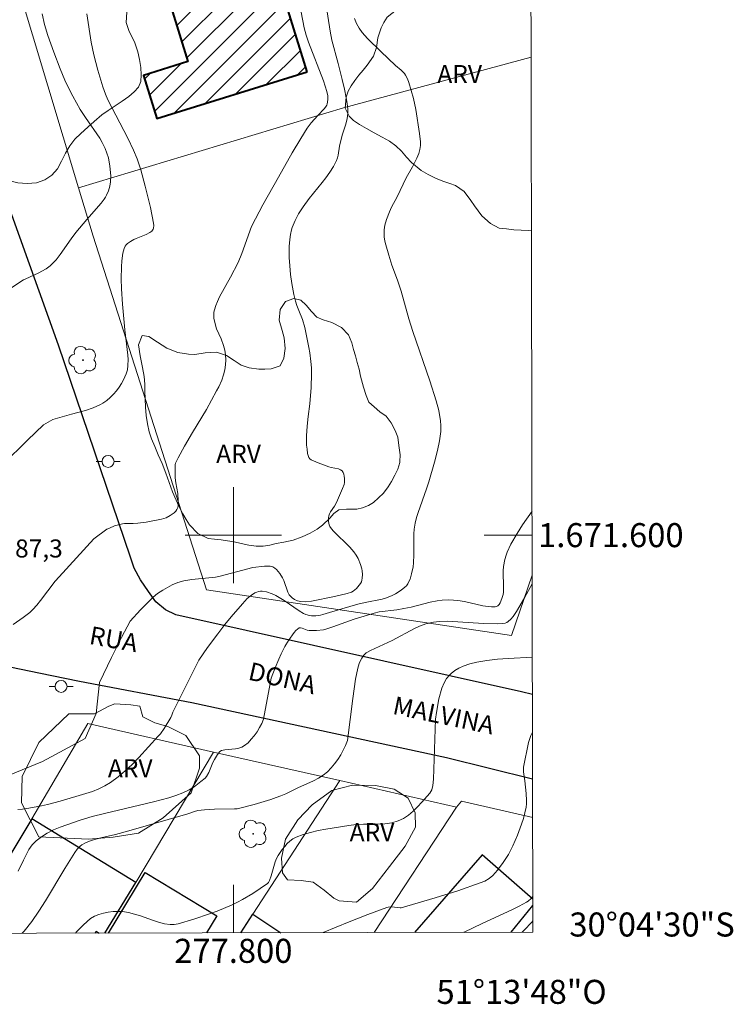
# Model space of a CAD drawing. Units: metres. Extents: x 277326 to 277842, y 1671561 to 1672126.
# Drawn here: x 277782 to 277842, y 1671561 to 1671643 of the extents above; entities that cross this region are included whole.
import ezdxf
from ezdxf.enums import TextEntityAlignment as Align

# ---------------------------------------------------------------- set-up
doc = ezdxf.new("R2010")
doc.units = ezdxf.units.M
doc.header["$MEASUREMENT"] = 0
for name, color, linetype, lineweight, true_color in [('Arvores_Isoladas', 7, 'Continuous', 18, 0x00ff33), ('Curvas_Intermediarias', 7, 'Continuous', 9, 0x783c14), ('Curvas_Mestras', 7, 'Continuous', 20, 0x783c14), ('Topon_Pto_Cotado', 7, 'Continuous', 9, 0x783c14), ('Topon_Vegetacao', 7, 'Continuous', 9, 0x00ff33), ('Vegetacao', 7, 'Orla8', 9, 0x00ff33)]:
    doc.layers.add(name, color=color, linetype=linetype, lineweight=lineweight, true_color=true_color)
for name, color, linetype, lineweight in [('Cerca', 8, 'Cerca', 20), ('Edificacoes', 7, 'Continuous', 30), ('Edificacoes_Notaveis_Hatch', 8, 'Continuous', 9), ('Escola_Publica_Privada', 7, 'Continuous', 40), ('Malha_Coordenadas', 7, 'Continuous', 15), ('Muro_Grade', 8, 'Continuous', 20), ('Pavimentacao_Asfaltica_Mfio', 10, 'Continuous', 30), ('Pavimentacao_Nao_Asfaltica_Mfio', 10, 'Continuous', 30), ('Poste', 7, 'Continuous', 9), ('Topon_de_Vias', 7, 'Continuous', 9)]:
    doc.layers.add(name, color=color, linetype=linetype, lineweight=lineweight)
doc.styles.add('Arial', font='arial.ttf', dxfattribs={"height": 1.5})
doc.styles.get("Standard").update_dxf_attribs({"font": 'arial.ttf'})
doc.linetypes.add('Cerca', pattern='A,10,0,["X",Standard,S=1,R=0,X=0,Y=-0.5],0.1', length=10.1)
doc.linetypes.add('Orla8', pattern='A,6,-0.5,["V",Standard,S=1,R=0,X=-0.5,Y=-1],-0.5,6,-0.5,["V",Standard,S=1,R=0,X=-0.5,Y=-1],-0.5', length=14)

# ---------------------------------------------------------------- blocks, each defined once
blk = doc.blocks.new('Poste')
at = {"layer": 'Poste'}
for points in [[(-0.5, 0), (-1, 0)], [(0.5, 0), (1, 0)]]:
    blk.add_lwpolyline(points, dxfattribs=at)
blk.add_lwpolyline([(0, 0.5, 1), (0, -0.5, 1)], format="xyb", close=True, dxfattribs=at)
blk = doc.blocks.new('Arvore')
at = {"layer": 'Arvores_Isoladas'}
blk.add_lwpolyline([(-0.718, 0.493, 0.872324), (-0.722, -0.551, 0.862983), (0.284, -0.827, 0.900105), (0.89, 0.029, 0.863155), (0.262, 0.861, 0.882486)], format="xyb", close=True, dxfattribs=at)
blk.add_circle((0, 0), 0.0286, dxfattribs=at)

msp = doc.modelspace()

# ---------------------------------------------------------------- hatches: boundary and pattern name
at = {"layer": 'Edificacoes_Notaveis_Hatch'}
h = msp.add_hatch(dxfattribs=at)
h.set_pattern_fill('ANSI31', color=256, scale=10)
h.paths.add_polyline_path([(277806.138, 1671638.558), (277793.615, 1671634.678), (277792.508, 1671638.25), (277796.22, 1671639.4), (277792.618, 1671651.025), (277789.678, 1671650.114), (277788.424, 1671654.161), (277791.26, 1671655.04), (277787.625, 1671666.771), (277784.487, 1671665.799), (277783.376, 1671669.385), (277795.429, 1671673.119)])
h = msp.add_hatch(dxfattribs=at)
h.set_pattern_fill('ANSI31', color=256, scale=10)
h.paths.add_polyline_path([(277806.138, 1671638.558), (277793.615, 1671634.678), (277792.508, 1671638.25), (277796.22, 1671639.4), (277792.618, 1671651.025), (277789.678, 1671650.114), (277788.424, 1671654.161), (277791.26, 1671655.04), (277787.625, 1671666.771), (277784.487, 1671665.799), (277783.376, 1671669.385), (277795.429, 1671673.119)])

# ---------------------------------------------------------------- linework, layer by layer
at = {"layer": 'Cerca', "flags": 128}
msp.add_lwpolyline([(277808.867, 1671579.571), (277801.627, 1671568.455), (277800.62, 1671566.91)], dxfattribs=at)
at = {"layer": 'Curvas_Intermediarias', "flags": 128}
for points, elevation in [([(277791.4, 1671592.835), (277792.265, 1671593.772), (277792.899, 1671594.415), (277793.334, 1671594.829), (277793.697, 1671595.137), (277794.138, 1671595.434), (277794.901, 1671595.86), (277795.377, 1671596.063), (277795.869, 1671596.196), (277796.545, 1671596.309), (277797.969, 1671596.437), (277798.522, 1671596.513), (277798.904, 1671596.598), (277801.631, 1671597.3), (277802.581, 1671597.421), (277802.828, 1671597.428), (277803.063, 1671597.408), (277803.279, 1671597.351), (277803.443, 1671597.263), (277803.595, 1671597.137), (277803.863, 1671596.813), (277804.086, 1671596.461), (277804.199, 1671596.236), (277804.54, 1671595.264), (277804.653, 1671595.041), (277804.803, 1671594.855), (277804.897, 1671594.773), (277805.103, 1671594.639), (277805.338, 1671594.542), (277805.613, 1671594.481), (277806.036, 1671594.462), (277806.503, 1671594.518), (277808.43, 1671594.894), (277809.476, 1671595.133), (277809.827, 1671595.254), (277809.985, 1671595.34), (277810.255, 1671595.556), (277810.489, 1671595.825), (277810.584, 1671595.972), (277810.661, 1671596.121), (277810.709, 1671596.258), (277810.739, 1671596.406), (277810.756, 1671596.717), (277810.729, 1671597.023), (277810.697, 1671597.197), (277810.597, 1671597.545), (277810.384, 1671598.045), (277810.222, 1671598.329), (277810.032, 1671598.598), (277809.703, 1671598.989), (277808.33, 1671600.331), (277808.174, 1671600.519), (277808.043, 1671600.718), (277807.983, 1671600.849), (277807.942, 1671600.994), (277807.917, 1671601.147), (277807.92, 1671601.454), (277807.946, 1671601.596), (277808.007, 1671601.767), (277808.095, 1671601.933), (277808.421, 1671602.417), (277808.584, 1671602.715), (277809.097, 1671603.88), (277809.216, 1671604.208), (277809.245, 1671604.374), (277809.256, 1671604.721), (277809.24, 1671604.902), (277809.205, 1671605.073), (277809.147, 1671605.224), (277809.063, 1671605.344), (277808.925, 1671605.443), (277808.752, 1671605.51), (277808.144, 1671605.634), (277807.951, 1671605.689), (277807.053, 1671606.025), (277806.484, 1671606.279), (277806.361, 1671606.359), (277806.281, 1671606.464), (277806.187, 1671606.792), (277806.135, 1671607.145), (277806.103, 1671607.5), (277806.087, 1671607.881), (277806.091, 1671608.265), (277806.136, 1671609.055), (277806.222, 1671609.869), (277806.359, 1671610.917), (277806.468, 1671612.273), (277806.513, 1671613.419), (277806.498, 1671613.93), (277806.456, 1671614.44), (277806.37, 1671615.173), (277806.298, 1671615.621), (277805.961, 1671617.265), (277805.763, 1671617.94), (277805.44, 1671618.7), (277805.283, 1671619.118), (277805.179, 1671619.462), (277805.049, 1671620.031), (277804.879, 1671620.944), (277804.77, 1671621.684), (277804.697, 1671622.407), (277804.661, 1671623.114), (277804.651, 1671624.017), (277804.696, 1671624.602), (277804.748, 1671625.007), (277804.836, 1671625.401), (277804.901, 1671625.602), (277805.153, 1671626.19), (277805.431, 1671626.723), (277805.81, 1671627.312), (277806.326, 1671628.014), (277807.394, 1671629.345), (277807.697, 1671629.746), (277808.022, 1671630.204), (277808.331, 1671630.674), (277808.583, 1671631.166), (277808.663, 1671631.393), (277808.72, 1671631.628), (277808.841, 1671632.356), (277808.921, 1671632.723), (277809.1, 1671633.354), (277809.341, 1671634.114), (277809.468, 1671634.653), (277809.521, 1671635.127), (277809.519, 1671635.443), (277809.469, 1671635.916), (277809.389, 1671636.389), (277809.242, 1671637.121), (277809.058, 1671637.903), (277808.72, 1671639.258), (277808.21, 1671641.194), (277808.071, 1671641.932), (277807.675, 1671644.433)], 86), ([(277784.086, 1671643.369), (277784.286, 1671642.49), (277784.556, 1671641.586), (277785.039, 1671640.18), (277785.572, 1671638.801), (277785.971, 1671637.869), (277786.254, 1671637.269), (277786.624, 1671636.536), (277787.254, 1671635.423), (277787.677, 1671634.763), (277788.879, 1671633.026), (277789.082, 1671632.686), (277789.337, 1671632.161), (277789.476, 1671631.798), (277789.592, 1671631.386), (277789.72, 1671630.691), (277789.797, 1671629.894), (277789.78, 1671629.398), (277789.71, 1671629.045), (277789.593, 1671628.662), (277789.438, 1671628.293), (277789.347, 1671628.118), (277789.241, 1671627.95), (277788.994, 1671627.634), (277787.795, 1671626.263), (277786.896, 1671625.186), (277786.503, 1671624.657), (277785.58, 1671623.345), (277785.236, 1671622.914), (277784.868, 1671622.515), (277784.734, 1671622.396), (277784.422, 1671622.171), (277783.747, 1671621.788), (277782.73, 1671621.332), (277782.533, 1671621.231), (277781.306, 1671620.427)], 89), ([(277784.976, 1671609.619), (277786.526, 1671610.058), (277787.689, 1671610.366), (277788.336, 1671610.595), (277788.947, 1671610.87), (277789.14, 1671610.979), (277789.451, 1671611.196), (277789.742, 1671611.447), (277790.012, 1671611.718), (277790.258, 1671612.002), (277790.484, 1671612.305), (277790.687, 1671612.621), (277790.863, 1671612.936), (277791.081, 1671613.432), (277791.172, 1671613.767), (277791.217, 1671614.107), (277791.233, 1671614.623), (277791.213, 1671614.98), (277790.957, 1671617.073), (277790.779, 1671619.211), (277790.697, 1671620.509), (277790.671, 1671621.321), (277790.678, 1671622.335), (277790.717, 1671622.838), (277790.799, 1671623.465), (277790.906, 1671623.862), (277790.989, 1671624.04), (277791.072, 1671624.156), (277791.178, 1671624.26), (277791.434, 1671624.437), (277791.705, 1671624.588), (277791.907, 1671624.687), (277792.753, 1671625.015), (277793.039, 1671625.17), (277793.211, 1671625.304), (277793.334, 1671625.465), (277793.361, 1671625.553), (277793.371, 1671625.753), (277793.354, 1671625.963), (277793.091, 1671627.254), (277792.656, 1671629.041), (277792.289, 1671630.388), (277791.978, 1671631.327), (277791.688, 1671632.028), (277791.2, 1671633.045), (277789.546, 1671636.229), (277789.346, 1671636.702), (277789.143, 1671637.293), (277788.709, 1671638.682), (277788.372, 1671639.962), (277788.167, 1671641.03), (277787.797, 1671643.384)], 88), ([(277788.376, 1671599.682), (277789.471, 1671600.485), (277789.677, 1671600.587), (277790.109, 1671600.764), (277790.33, 1671600.837), (277790.778, 1671600.951), (277790.948, 1671600.974), (277791.65, 1671600.962), (277792.054, 1671600.992), (277792.743, 1671601.086), (277794.011, 1671601.318), (277794.392, 1671601.45), (277794.741, 1671601.629), (277795.067, 1671601.858), (277795.201, 1671601.99), (277795.304, 1671602.135), (277795.368, 1671602.293), (277795.404, 1671602.469), (277795.414, 1671602.852), (277795.37, 1671603.459), (277795.202, 1671604.359), (277795.156, 1671604.767), (277795.141, 1671605.131), (277795.145, 1671605.677), (277795.158, 1671605.869), (277795.184, 1671605.994), (277795.393, 1671606.446), (277795.922, 1671607.409), (277796.596, 1671608.553), (277797.753, 1671610.448), (277798.608, 1671612.001), (277798.781, 1671612.347), (277799.03, 1671612.904), (277799.18, 1671613.328), (277799.293, 1671613.762), (277799.357, 1671614.184), (277799.374, 1671614.599), (277799.35, 1671615.014), (277799.287, 1671615.406), (277799.178, 1671615.777), (277798.977, 1671616.325), (277798.608, 1671617.181), (277798.453, 1671617.695), (277798.381, 1671618.042), (277798.364, 1671618.386), (277798.384, 1671618.567), (277798.421, 1671618.747), (277798.533, 1671619.106), (277798.669, 1671619.455), (277798.84, 1671619.819), (277799.77, 1671621.479), (277800.399, 1671622.69), (277800.714, 1671623.436), (277801.508, 1671625.676), (277801.836, 1671626.329), (277802.457, 1671627.493), (277803.749, 1671629.798), (277804.904, 1671631.802), (277805.617, 1671632.997), (277806.16, 1671633.854), (277806.49, 1671634.307), (277807.024, 1671634.906), (277807.562, 1671635.464), (277807.678, 1671635.611), (277807.773, 1671635.768), (277807.82, 1671635.887), (277807.851, 1671636.016), (277807.872, 1671636.29), (277807.856, 1671636.561), (277807.79, 1671636.911), (277807.503, 1671637.811), (277806.258, 1671641.026), (277806.056, 1671641.596), (277805.899, 1671642.211), (277805.647, 1671643.527)], 87), ([(277780.843, 1671605.918), (277782.845, 1671607.904), (277784.195, 1671609.174), (277784.976, 1671609.619)], 88), ([(277824.872, 1671602.007), (277824.091, 1671600.846), (277823.624, 1671600.127), (277823.109, 1671599.249), (277822.801, 1671598.597), (277822.71, 1671598.337), (277822.609, 1671597.967), (277822.496, 1671597.403), (277822.463, 1671597.043), (277822.502, 1671595.621), (277822.485, 1671595.248), (277822.455, 1671595.067), (277822.365, 1671594.714), (277822.229, 1671594.372), (277822.14, 1671594.228), (277822.033, 1671594.116), (277821.925, 1671594.056), (277821.794, 1671594.026), (277821.494, 1671594.023), (277820.99, 1671594.078), (277820.784, 1671594.116), (277819.239, 1671594.465), (277818.691, 1671594.554), (277818.322, 1671594.597), (277817.953, 1671594.618), (277817.375, 1671594.587), (277816.983, 1671594.53), (277816.393, 1671594.417), (277814.793, 1671594.019), (277814.183, 1671593.883), (277813.618, 1671593.793), (277812.131, 1671593.606), (277811.727, 1671593.517), (277810.054, 1671592.996), (277808.279, 1671592.383), (277807.776, 1671592.191), (277807.519, 1671592.126), (277806.911, 1671592.065), (277806.301, 1671592.073), (277806.159, 1671592.102), (277805.731, 1671592.269), (277805.6, 1671592.294), (277805.481, 1671592.275), (277805.334, 1671592.188), (277805.197, 1671592.063), (277805.068, 1671591.911), (277804.602, 1671591.244), (277804.291, 1671590.722), (277803.992, 1671590.134), (277803.782, 1671589.668), (277803.484, 1671588.96), (277803.158, 1671588.1)], 84), ([(277781.654, 1671592.572), (277782.504, 1671593.153), (277783.044, 1671593.573), (277783.294, 1671593.803), (277783.624, 1671594.173), (277783.945, 1671594.563), (277785.165, 1671596.164), (277785.495, 1671596.544), (277788.376, 1671599.682)], 87), ([(277824.884, 1671595.949), (277824.232, 1671594.779), (277823.579, 1671593.642), (277823.295, 1671593.23), (277823.103, 1671593.011), (277822.888, 1671592.813), (277822.77, 1671592.737), (277822.646, 1671592.686), (277822.428, 1671592.638), (277821.964, 1671592.609), (277820.82, 1671592.642), (277817.845, 1671592.847), (277817.166, 1671592.826), (277816.664, 1671592.762), (277816.02, 1671592.615), (277815.5, 1671592.422), (277815.091, 1671592.226), (277813.228, 1671591.241), (277811.414, 1671590.406), (277811.063, 1671590.193), (277810.858, 1671589.999), (277810.687, 1671589.766), (277810.554, 1671589.513), (277810.478, 1671589.325), (277810.36, 1671588.929), (277810.171, 1671588.003), (277809.938, 1671586.404)], 83), ([(277765.21, 1671566.838), (277767.218, 1671569.343), (277770.689, 1671573.615), (277773.47, 1671577.296), (277776.842, 1671579.287), (277780.713, 1671579.787), (277784.095, 1671581.178), (277787.666, 1671583.069), (277788.566, 1671585.16), (277788.857, 1671587.741), (277789.847, 1671589.831), (277790.69, 1671591.485), (277791.4, 1671592.835)], 86), ([(277816.843, 1671584.677), (277816.909, 1671585.25), (277817.108, 1671586.379), (277817.365, 1671587.274), (277817.541, 1671587.704), (277817.755, 1671588.064), (277818.008, 1671588.361), (277818.15, 1671588.497), (277818.452, 1671588.74), (277818.78, 1671588.94), (277819.135, 1671589.102), (277819.687, 1671589.296), (277820.267, 1671589.429), (277821.106, 1671589.568), (277822.007, 1671589.672), (277822.886, 1671589.747), (277824.897, 1671589.857)], 82), ([(277803.158, 1671588.1), (277802.522, 1671584.689), (277802.362, 1671584.339), (277802.172, 1671583.989), (277801.972, 1671583.639), (277801.742, 1671583.309), (277801.492, 1671583.009), (277801.221, 1671582.729), (277800.941, 1671582.489), (277800.711, 1671582.358), (277800.451, 1671582.278), (277800.171, 1671582.218), (277799.291, 1671582.128), (277799.011, 1671582.068), (277798.871, 1671581.998), (277798.69, 1671581.758), (277798.43, 1671581.328), (277798.3, 1671581.068), (277797.95, 1671580.258), (277797.76, 1671579.907), (277797.66, 1671579.787), (277797.29, 1671579.487), (277796.73, 1671579.047), (277796.33, 1671578.797), (277795.789, 1671578.547), (277795.219, 1671578.327), (277794.639, 1671578.147), (277793.338, 1671577.797), (277789.257, 1671576.846), (277788.246, 1671576.586), (277787.256, 1671576.286), (277786.135, 1671575.906), (277785.575, 1671575.696), (277785.025, 1671575.466), (277784.505, 1671575.206), (277784.015, 1671574.906), (277783.574, 1671574.565), (277783.254, 1671574.225), (277782.974, 1671573.835), (277782.734, 1671573.405), (277782.514, 1671572.955), (277782.094, 1671572.034)], 84), ([(277782.415, 1671566.873), (277782.574, 1671567.052), (277783.214, 1671567.863), (277783.805, 1671568.713), (277784.355, 1671569.583), (277785.965, 1671572.274), (277786.806, 1671573.595), (277787.006, 1671573.875), (277787.246, 1671574.115), (277787.386, 1671574.225), (277787.696, 1671574.385), (277788.026, 1671574.525), (277788.356, 1671574.635), (277788.957, 1671574.805), (277790.177, 1671575.086), (277791.308, 1671575.396), (277796.209, 1671576.816), (277796.76, 1671577.016), (277797.04, 1671577.096), (277797.59, 1671577.156), (277798.42, 1671577.196), (277800.101, 1671577.226), (277800.321, 1671577.216), (277801.742, 1671577.597), (277803.112, 1671578.007), (277803.562, 1671578.157), (277803.963, 1671578.307), (277804.363, 1671578.487), (277805.363, 1671578.977), (277806.684, 1671579.567), (277807.094, 1671579.787), (277807.484, 1671580.038), (277807.844, 1671580.318), (277808.154, 1671580.628), (277808.434, 1671580.958), (277808.704, 1671581.328), (277808.944, 1671581.708), (277809.155, 1671582.108), (277809.345, 1671582.509), (277809.505, 1671582.919), (277809.938, 1671586.404)], 83), ([(277786.858, 1671566.882), (277786.966, 1671567.012), (277787.516, 1671567.583), (277788.116, 1671568.093), (277788.436, 1671568.283), (277788.797, 1671568.443), (277789.177, 1671568.553), (277789.577, 1671568.633), (277789.987, 1671568.673), (277790.387, 1671568.683), (277790.777, 1671568.673), (277791.278, 1671568.603), (277791.778, 1671568.473), (277792.268, 1671568.313), (277793.268, 1671567.953), (277793.758, 1671567.783), (277794.269, 1671567.653), (277794.749, 1671567.593), (277795.079, 1671567.603), (277795.399, 1671567.663), (277796.7, 1671568.053), (277798, 1671568.483), (277798.64, 1671568.723), (277799.901, 1671569.243), (277800.341, 1671569.463), (277800.771, 1671569.693), (277801.622, 1671570.194), (277802.852, 1671571.004), (277802.932, 1671571.094), (277803.012, 1671571.264), (277803.152, 1671571.664), (277803.482, 1671572.825), (277803.592, 1671573.095), (277803.732, 1671573.355), (277804.073, 1671573.855), (277804.273, 1671574.105), (277804.483, 1671574.335), (277804.713, 1671574.545), (277804.963, 1671574.725), (277805.223, 1671574.865), (277805.813, 1671575.086), (277806.423, 1671575.266), (277807.054, 1671575.416), (277807.694, 1671575.546), (277809.625, 1671575.846), (277810.215, 1671575.916), (277810.825, 1671575.936), (277812.036, 1671575.936), (277812.626, 1671575.966), (277813.196, 1671576.056), (277813.736, 1671576.216), (277814.167, 1671576.426), (277814.577, 1671576.706), (277814.967, 1671577.026), (277815.347, 1671577.386), (277815.697, 1671577.767), (277816.357, 1671578.537), (277816.457, 1671578.667), (277816.527, 1671578.817), (277816.618, 1671579.157), (277816.668, 1671579.687), (277816.843, 1671584.677)], 82), ([(277824.574, 1671582.744), (277824.782, 1671583.316), (277824.909, 1671583.598)], 81), ([(277807.481, 1671566.924), (277809.635, 1671567.813), (277811.205, 1671568.443), (277812.776, 1671569.023), (277812.896, 1671569.053), (277813.136, 1671569.063), (277813.686, 1671569.023), (277813.886, 1671568.983), (277813.976, 1671568.993), (277816.808, 1671569.824), (277818.698, 1671570.414), (277820.549, 1671571.054), (277820.929, 1671571.214), (277821.289, 1671571.424), (277821.609, 1671571.674), (277822, 1671572.124), (277822.48, 1671572.755), (277822.9, 1671573.435), (277823.27, 1671574.135), (277823.66, 1671575.026), (277824, 1671575.956), (277824.15, 1671576.426), (277824.271, 1671576.896), (277824.371, 1671577.366), (277824.411, 1671577.647), (277824.421, 1671577.927), (277824.391, 1671578.507), (277824.281, 1671579.557), (277824.16, 1671580.318), (277824.16, 1671580.688), (277824.574, 1671582.744)], 81), ([(277824.941, 1671567.913), (277824.871, 1671567.833), (277824.201, 1671567.112), (277824.036, 1671566.957)], 79)]:
    msp.add_lwpolyline(points, dxfattribs=dict(at, elevation=elevation))
at = {"layer": 'Curvas_Mestras', "flags": 128}
for points, elevation in [([(277797.124, 1671589.609), (277797.86, 1671590.654), (277798.695, 1671591.788), (277799.295, 1671592.564), (277799.827, 1671593.206), (277800.764, 1671594.295), (277801.164, 1671594.719), (277801.508, 1671595.011), (277801.794, 1671595.188), (277801.945, 1671595.257), (277802.099, 1671595.308), (277802.252, 1671595.337), (277802.413, 1671595.341), (277802.747, 1671595.285), (277803.24, 1671595.117), (277803.526, 1671594.983), (277804.224, 1671594.553), (277805.485, 1671593.692), (277805.838, 1671593.476), (277806.023, 1671593.395), (277806.349, 1671593.314), (277806.52, 1671593.295), (277806.866, 1671593.293), (277807.246, 1671593.343), (277807.457, 1671593.395), (277809.021, 1671593.876), (277810.377, 1671594.247), (277810.981, 1671594.388), (277812.385, 1671594.676), (277812.675, 1671594.757), (277813.176, 1671594.958), (277813.497, 1671595.121), (277813.972, 1671595.424), (277814.277, 1671595.661), (277814.409, 1671595.795), (277814.52, 1671595.94), (277814.625, 1671596.13), (277814.71, 1671596.335), (277814.838, 1671596.773), (277814.967, 1671597.375), (277814.998, 1671597.699), (277815.019, 1671598.369), (277815.025, 1671600.096), (277815.053, 1671600.509), (277815.134, 1671600.993), (277815.254, 1671601.47), (277815.378, 1671601.874), (277816.086, 1671603.843), (277816.285, 1671604.436), (277816.753, 1671606.06), (277816.99, 1671607.044), (277817.154, 1671607.843), (277817.264, 1671608.622), (277817.28, 1671609.136), (277817.247, 1671609.514), (277817.103, 1671610.383), (277816.884, 1671611.17), (277816.348, 1671612.85), (277814.949, 1671616.933), (277814.617, 1671618.009), (277813.967, 1671620.29), (277813.66, 1671621.207), (277813.21, 1671622.458), (277812.94, 1671623.291), (277812.689, 1671624.169), (277812.625, 1671624.465), (277812.57, 1671624.835), (277812.552, 1671625.211), (277812.559, 1671625.398), (277812.622, 1671625.807), (277812.748, 1671626.256), (277812.997, 1671626.912), (277813.175, 1671627.278), (277813.648, 1671628.143), (277814.382, 1671629.736), (277814.905, 1671630.645), (277815.282, 1671631.378), (277815.441, 1671631.752), (277815.536, 1671632.097), (277815.572, 1671632.414), (277815.573, 1671632.735), (277815.508, 1671633.43), (277815.184, 1671635.427), (277814.994, 1671636.346), (277814.82, 1671637.005), (277814.617, 1671637.657), (277814.492, 1671637.969), (277814.347, 1671638.266), (277814.24, 1671638.425), (277813.96, 1671638.702), (277813.497, 1671639.089), (277812.268, 1671640.25), (277811.174, 1671641.335), (277810.723, 1671641.831), (277810.467, 1671642.187), (277810.255, 1671642.571), (277810.078, 1671642.979)], 85), ([(277782.064, 1671577.176), (277782.444, 1671577.196), (277782.964, 1671577.276), (277784.015, 1671577.477), (277784.535, 1671577.597), (277785.565, 1671577.867), (277787.726, 1671578.497), (277788.266, 1671578.677), (277788.797, 1671578.887), (277789.307, 1671579.127), (277789.777, 1671579.407), (277790.397, 1671579.877), (277790.997, 1671580.388), (277791.578, 1671580.928), (277792.128, 1671581.508), (277793.748, 1671583.259), (277793.929, 1671583.469), (277794.239, 1671583.899), (277794.799, 1671584.819), (277794.889, 1671585.01), (277794.969, 1671585.26), (277797.124, 1671589.609)], 85), ([(277819.18, 1671566.948), (277819.209, 1671566.962), (277820.719, 1671567.693), (277823.2, 1671568.833), (277823.8, 1671569.133), (277824.401, 1671569.453), (277824.541, 1671569.543), (277824.791, 1671569.763), (277824.937, 1671569.93)], 80)]:
    msp.add_lwpolyline(points, dxfattribs=dict(at, elevation=elevation))
at = {"layer": 'Edificacoes', "flags": 128}
for points in [[(277789.299, 1671566.887), (277791.878, 1671571.084), (277783.214, 1671576.406), (277780.353, 1671571.684), (277780.873, 1671571.374), (277778.1, 1671566.864)], [(277824.937, 1671569.712), (277820.726, 1671573.399), (277815.071, 1671566.939)], [(277789.604, 1671566.887), (277792.662, 1671571.935), (277798.622, 1671568.325)], [(277823.129, 1671566.956), (277824.938, 1671569.191)], [(277798.622, 1671568.325), (277797.761, 1671566.904)], [(277800.62, 1671566.91), (277801.627, 1671568.455), (277803.952, 1671566.917)], [(277788.48, 1671566.885), (277788.576, 1671567.042), (277788.826, 1671566.886)]]:
    msp.add_lwpolyline(points, dxfattribs=at)
at = {"layer": 'Escola_Publica_Privada', "flags": 128}
msp.add_lwpolyline([(277806.138, 1671638.558), (277795.429, 1671673.119), (277783.376, 1671669.385), (277784.487, 1671665.799), (277787.625, 1671666.771), (277791.26, 1671655.04), (277788.424, 1671654.161), (277789.678, 1671650.114), (277792.618, 1671651.025), (277796.22, 1671639.4), (277792.508, 1671638.25), (277793.615, 1671634.678)], close=True, dxfattribs=at)
at = {"layer": 'Malha_Coordenadas', "flags": 128}
msp.add_lwpolyline([(277341.736, 1672120.247), (277823.828, 1672121.227), (277824.943, 1671566.959), (277342.875, 1671565.979), (277341.736, 1672120.247)], close=True, dxfattribs=at)
for points in [[(277800, 1671604), (277800, 1671596)], [(277804, 1671600), (277796, 1671600)], [(277824.876, 1671600), (277820.876, 1671600)], [(277800, 1671566.909), (277800, 1671570.909)]]:
    msp.add_lwpolyline(points, dxfattribs=at)
at = {"layer": 'Muro_Grade', "flags": 128}
for points in [[(277762.743, 1671708.96), (277766.79, 1671695.963), (277770.409, 1671684.147), (277778.133, 1671658.625), (277787.105, 1671628.913)], [(277824.796, 1671639.771), (277809.174, 1671635.57), (277787.105, 1671628.913)], [(277787.105, 1671628.913), (277788.319, 1671624.892), (277797.758, 1671595.438), (277823.15, 1671591.639), (277824.883, 1671596.66)], [(277778.1, 1671566.864), (277780.873, 1671571.374), (277780.353, 1671571.684), (277783.215, 1671576.404), (277787.883, 1671584.316)], [(277787.883, 1671584.316), (277798.341, 1671581.951)], [(277789.299, 1671566.887), (277791.878, 1671571.084), (277798.341, 1671581.951)], [(277798.341, 1671581.951), (277808.867, 1671579.571)], [(277808.867, 1671579.571), (277818.589, 1671577.372)], [(277811.712, 1671566.932), (277818.589, 1671577.372)], [(277818.589, 1671577.372), (277819.011, 1671577.868), (277824.924, 1671576.496)], [(277823.129, 1671566.956), (277824.938, 1671569.191)]]:
    msp.add_lwpolyline(points, dxfattribs=at)
at = {"layer": 'Pavimentacao_Asfaltica_Mfio', "flags": 128}
msp.add_lwpolyline([(277824.903, 1671586.739), (277823.981, 1671586.955), (277795.198, 1671593.369), (277794.349, 1671593.787), (277793.556, 1671594.455), (277792.926, 1671595.323), (277792.262, 1671596.28), (277791.753, 1671597.243), (277791.424, 1671598.164), (277785.448, 1671615.802), (277771.063, 1671655.881), (277760.364, 1671686.331), (277753.381, 1671706.385), (277747.992, 1671722.87)], dxfattribs=at)
at = {"layer": 'Pavimentacao_Nao_Asfaltica_Mfio', "flags": 128}
msp.add_lwpolyline([(277780.729, 1671589.181), (277783.805, 1671588.53), (277787.18, 1671587.858), (277796.546, 1671586.083), (277817.744, 1671581.484), (277824.917, 1671579.719)], dxfattribs=at)
at = {"layer": 'Vegetacao', "flags": 128}
for points in [[(277787.012, 1671655.177), (277786.929, 1671654.747), (277786.787, 1671654.143), (277786.535, 1671653.496), (277786.316, 1671652.809), (277786.224, 1671652.199), (277786.139, 1671651.565), (277786.183, 1671651.047), (277786.612, 1671650.658), (277787.366, 1671650.315), (277788.108, 1671649.808), (277788.718, 1671649.108), (277788.994, 1671648.679), (277789.306, 1671648.198), (277789.673, 1671647.68), (277790.077, 1671647.212), (277790.574, 1671646.512), (277790.808, 1671645.973), (277791.002, 1671645.321), (277791.112, 1671644.653), (277791.156, 1671644.05), (277791.139, 1671643.519), (277791.076, 1671642.662), (277791.328, 1671641.904), (277791.758, 1671641.051), (277792.051, 1671640.204), (277792.189, 1671639.583), (277792.284, 1671638.918), (277792.334, 1671638.29), (277792.286, 1671637.754), (277792.098, 1671637.287), (277791.739, 1671636.877), (277791.284, 1671636.495), (277790.736, 1671636.113), (277790.154, 1671635.727), (277789.563, 1671635.345), (277789.055, 1671634.984), (277788.417, 1671634.427), (277787.879, 1671633.95), (277787.303, 1671633.43), (277786.787, 1671632.938), (277786.372, 1671632.401), (277786.023, 1671631.787), (277785.699, 1671631.131), (277785.353, 1671630.49), (277784.892, 1671629.961), (277784.301, 1671629.566), (277783.604, 1671629.33), (277782.835, 1671629.255), (277782.057, 1671629.329), (277780.949, 1671629.604), (277780.322, 1671629.84), (277779.599, 1671630.14), (277778.845, 1671630.416), (277778.107, 1671630.701), (277777.396, 1671631.025), (277776.722, 1671631.386), (277776.095, 1671631.836), (277775.539, 1671632.399), (277775.078, 1671633.129), (277774.741, 1671634.019), (277774.55, 1671635.003), (277774.415, 1671636.024), (277774.289, 1671636.591), (277774.136, 1671637.416), (277774.087, 1671638.34), (277774.166, 1671639.298), (277774.353, 1671640.289), (277774.592, 1671641.308), (277774.789, 1671642.339), (277774.92, 1671643.22), (277774.93, 1671644.202), (277774.895, 1671644.821), (277774.906, 1671645.547), (277774.994, 1671646.288), (277775.21, 1671647.002), (277775.555, 1671647.71), (277775.926, 1671648.406), (277776.188, 1671649.056), (277776.283, 1671649.638), (277776.123, 1671650.568), (277776.001, 1671651.083), (277776.015, 1671651.671), (277776.175, 1671652.294), (277776.36, 1671652.928), (277776.448, 1671653.517), (277776.291, 1671654.541), (277775.849, 1671655.418), (277775.537, 1671656.094), (277775.684, 1671656.991), (277775.987, 1671657.412), (277776.358, 1671657.755), (277777.083, 1671658.098), (277777.893, 1671658.054), (277778.829, 1671658.178), (277779.303, 1671658.426), (277779.795, 1671658.79), (277780.247, 1671659.157), (277780.723, 1671659.5), (277781.2, 1671659.794), (277781.684, 1671660.008), (277782.207, 1671660.171), (277782.703, 1671660.264), (277783.348, 1671660.259), (277784.046, 1671659.947), (277784.59, 1671659.519), (277784.892, 1671659.004), (277785.159, 1671658.529), (277785.61, 1671658.259), (277786.255, 1671658.102), (277786.78, 1671657.679), (277787.085, 1671657.101), (277787.139, 1671656.446), (277787.057, 1671655.857)], [(277813.876, 1671606.122), (277813.861, 1671606.046), (277813.7, 1671605.499), (277813.438, 1671605.004), (277813.166, 1671604.475), (277812.888, 1671604.02), (277812.501, 1671603.482), (277812.083, 1671603.091), (277811.681, 1671602.716), (277811.24, 1671602.475), (277810.763, 1671602.284), (277810.273, 1671602.166), (277809.413, 1671602.148), (277808.789, 1671602.095), (277808.371, 1671601.796), (277808.024, 1671601.402), (277807.433, 1671600.833), (277806.968, 1671600.494), (277806.392, 1671600.155), (277805.728, 1671599.852), (277804.99, 1671599.592), (277804.205, 1671599.416), (277803.569, 1671599.313), (277803.029, 1671599.17), (277802.486, 1671599.086), (277801.9, 1671599.087), (277801.276, 1671599.169), (277800.658, 1671599.293), (277800.071, 1671599.43), (277799.512, 1671599.527), (277798.974, 1671599.596), (277798.44, 1671599.656), (277797.912, 1671599.734), (277797.033, 1671600.141), (277796.355, 1671600.845), (277796.059, 1671601.302), (277795.784, 1671601.767), (277795.463, 1671602.402), (277795.241, 1671602.914), (277794.945, 1671603.616), (277794.654, 1671604.392), (277794.376, 1671605.168), (277794.073, 1671605.95), (277793.751, 1671606.689), (277793.451, 1671607.376), (277793.174, 1671608.017), (277792.98, 1671608.606), (277792.848, 1671609.256), (277792.753, 1671609.944), (277792.686, 1671610.653), (277792.653, 1671611.352), (277792.63, 1671612), (277792.625, 1671612.562), (277792.58, 1671613.188), (277792.442, 1671613.961), (277792.25, 1671614.928), (277792.108, 1671615.839), (277792.41, 1671616.626), (277792.954, 1671616.526), (277793.687, 1671616.067), (277794.474, 1671615.562), (277795.375, 1671615.209), (277796.254, 1671615.054), (277796.794, 1671615.025), (277797.656, 1671615.168), (277798.591, 1671615.223), (277799.42, 1671614.939), (277800.07, 1671614.539), (277800.651, 1671614.157), (277801.325, 1671613.916), (277802.133, 1671613.801), (277802.632, 1671613.812), (277803.135, 1671613.844), (277803.901, 1671614.1), (277804.204, 1671614.721), (277804.301, 1671615.532), (277804.231, 1671616.422), (277804.052, 1671617.026), (277803.82, 1671617.885), (277803.902, 1671618.778), (277804.347, 1671619.449), (277805.036, 1671619.702), (277805.623, 1671619.559), (277806.055, 1671619.14), (277806.513, 1671618.598), (277806.964, 1671618.129), (277807.48, 1671617.916), (277808.21, 1671617.693), (277808.996, 1671617.287), (277809.594, 1671616.668), (277809.856, 1671615.994), (277810.016, 1671615.457), (277810.166, 1671614.917), (277810.32, 1671614.374), (277810.467, 1671613.813), (277810.599, 1671613.23), (277810.84, 1671612.313), (277811.053, 1671611.613), (277811.281, 1671611.077), (277811.713, 1671610.676), (277812.196, 1671610.25), (277812.727, 1671609.892), (277813.154, 1671609.356), (277813.469, 1671608.709), (277813.694, 1671608.139), (277813.789, 1671607.47), (277813.887, 1671606.687)], [(277783.797, 1671574.887), (277782.35, 1671577.713), (277782.41, 1671579.913), (277783.79, 1671582.742), (277786.301, 1671585.132), (277788.438, 1671585.134), (277789.631, 1671585.763), (277790.134, 1671585.953), (277791.454, 1671585.892), (277792.208, 1671585.766), (277792.461, 1671584.887), (277793.466, 1671584.385), (277794.534, 1671584.072), (277796.044, 1671583.32), (277797.176, 1671581.624), (277797.177, 1671580.617), (277796.488, 1671578.544), (277794.164, 1671576.468), (277792.092, 1671575.208), (277789.995, 1671574.881), (277787.945, 1671574.702)], [(277808.805, 1671569.583), (277808.379, 1671569.779), (277807.559, 1671570.467), (277806.64, 1671571.122), (277805.656, 1671571.253), (277804.508, 1671571.317), (277804.081, 1671571.907), (277804.015, 1671573.119), (277804.341, 1671574.694), (277805.356, 1671576.302), (277806.568, 1671577.548), (277808.207, 1671578.763), (277809.911, 1671579.191), (277811.845, 1671579.16), (277813.387, 1671578.866), (277814.567, 1671578.113), (277815.127, 1671576.901), (277815.161, 1671575.687), (277814.309, 1671574.113), (277812.999, 1671572.439), (277811.591, 1671570.602), (277810.248, 1671569.453)]]:
    msp.add_lwpolyline(points, close=True, dxfattribs=at)
msp.add_lwpolyline([(277824.825, 1671625.381), (277824.565, 1671625.355), (277823.969, 1671625.373), (277823.351, 1671625.417), (277822.739, 1671625.475), (277822.14, 1671625.545), (277821.4, 1671625.939), (277820.697, 1671626.581), (277820.379, 1671626.983), (277820.068, 1671627.415), (277819.766, 1671627.839), (277819.227, 1671628.608), (277818.505, 1671629.089), (277818.014, 1671629.262), (277817.436, 1671629.458), (277816.84, 1671629.717), (277816.218, 1671630.019), (277815.646, 1671630.333), (277814.822, 1671631.003), (277814.429, 1671631.46), (277813.994, 1671631.942), (277813.524, 1671632.39), (277812.995, 1671632.778), (277812.389, 1671633.127), (277811.739, 1671633.487), (277811.099, 1671633.826), (277810.508, 1671634.159), (277810.01, 1671634.505), (277809.637, 1671634.875), (277809.319, 1671635.543), (277809.388, 1671636.432), (277809.564, 1671636.931), (277809.808, 1671637.399), (277810.111, 1671637.839), (277810.454, 1671638.276), (277810.798, 1671638.695), (277811.138, 1671639.098), (277811.667, 1671639.858), (277811.908, 1671640.57), (277812.03, 1671641.382), (277812.301, 1671642.206), (277812.523, 1671642.671), (277812.805, 1671643.108), (277813.576, 1671643.701), (277814.492, 1671643.91), (277815.429, 1671643.919), (277815.95, 1671643.976), (277816.462, 1671644.129), (277817.011, 1671644.35), (277817.591, 1671644.59), (277818.174, 1671644.795), (277818.801, 1671644.964), (277819.412, 1671645.099), (277820.163, 1671645.23), (277821.057, 1671645.35), (277821.619, 1671645.441), (277822.217, 1671645.563), (277823.21, 1671645.974), (277823.876, 1671646.468), (277824.322, 1671647.07), (277824.596, 1671647.748), (277824.706, 1671648.43), (277824.745, 1671649.12), (277824.774, 1671649.776), (277824.776, 1671649.781)], dxfattribs=at)

# ---------------------------------------------------------------- block references
at = {"layer": 'Arvores_Isoladas'}
for p in [(277787.48, 1671614.563), (277801.652, 1671575.15)]:
    msp.add_blockref('Arvore', p, dxfattribs=at)
at = {"layer": 'Poste'}
for p in [(277789.563, 1671606.133), (277785.655, 1671587.414)]:
    msp.add_blockref('Poste', p, dxfattribs=at)

# ---------------------------------------------------------------- texts
at = {"layer": 'Malha_Coordenadas', "style": 'Arial'}
for s, p in [('1.671.600', (277825.376, 1671600)), ('30°04\'30"S', (277827.976, 1671567.6))]:
    msp.add_text(s, height=2, dxfattribs=at).set_placement(p, align=Align.MIDDLE_LEFT)
for s, p in [('277.800', (277800, 1671566.409)), ('51°13\'48"O', (277824, 1671562.995))]:
    msp.add_text(s, height=2, dxfattribs=at).set_placement(p, align=Align.TOP_CENTER)
at = {"layer": 'Topon_de_Vias', "style": 'Arial'}
for s, rotation, p in [('RUA', 349.84476, (277787.927, 1671590.962)), ('DONA', 347.26465, (277801.152, 1671587.994)), ('MALVINA', 348.24847, (277813.189, 1671585.139))]:
    msp.add_text(s, height=1.5, rotation=rotation, dxfattribs=at).set_placement(p)
at = {"layer": 'Topon_Pto_Cotado', "style": 'Arial'}
msp.add_text('87,3', height=1.5, dxfattribs=at).set_placement((277781.821, 1671598.141, 87.28))
at = {"layer": 'Topon_Vegetacao', "style": 'Arial'}
for p in [(277816.984, 1671637.618), (277798.573, 1671606.015), (277789.552, 1671579.854), (277809.685, 1671574.535)]:
    msp.add_text('ARV', height=1.5, dxfattribs=at).set_placement(p)

doc.saveas('drawing.dxf')
